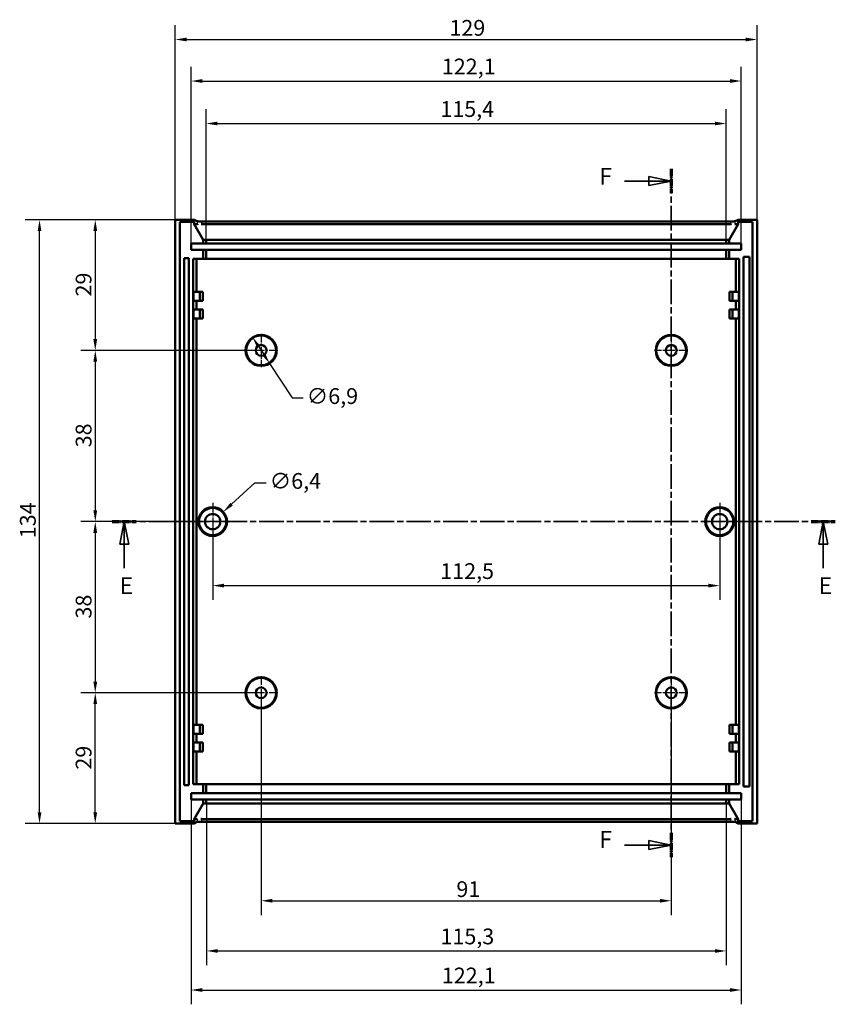
# Model space of a CAD drawing. Extents: x 0 to 1189, y 0 to 841.
# Drawn here: x 879 to 1060, y 366 to 584 of the extents above; entities that cross this region are included whole.
import ezdxf

# ---------------------------------------------------------------- set-up
doc = ezdxf.new("R2010")
doc.units = 0
doc.linetypes.add('CHAIN', pattern=[0.3543, 0.2362, -0.0295, 0.0591, -0.0295])
doc.linetypes.add('LONG_DASH_DOTTED', pattern=[0.3001, 0.2362, -0.0295, 0.0049, -0.0295])
for name, color, linetype, lineweight in [('Centro(ISO)', 179, 'CHAIN', 25), ('Linee di vista in sezione(ISO)', 7, 'LONG_DASH_DOTTED', 35), ('Quote(ISO)', 7, 'Continuous', 25), ('Spigoli tangenti visibili(ISO)', 251, 'Continuous', 30), ('Spigoli visibili(ISO)', 7, 'Continuous', 50)]:
    doc.layers.add(name, color=color, linetype=linetype, lineweight=lineweight)
doc.styles.add('DEFAULT-ISO~0', font='ARIAL.TTF')
doc.styles.add('Stile testo32', font='ARIAL.TTF')
doc.dimstyles.new('DEFAULT-ISO-Metodo 1b', dxfattribs={"dimtxt": 3.5, "dimasz": 2.5, "dimexe": 3.175, "dimexo": 0, "dimgap": 0.762, "dimtad": 1, "dimtoh": 1, "dimrnd": 1e-08, "dimtxsty": 'DEFAULT-ISO~0', "dimcen": 0.09, "dimdle": 10, "dimclrd": 2, "dimclre": 2, "dimclrt": 6, "dimazin": 2, "dimtfac": 0.714286, "dimtofl": 0, "dimtmove": 0, "dimatfit": 3, "dimfxl": 0, "dimtolj": 1, "dimlwd": 25, "dimlwe": 25, "dimarcsym": 0})

# ---------------------------------------------------------------- blocks, each defined once
blk = doc.blocks.new('SezioneConv2d4')
at = {"layer": 'Linee di vista in sezione(ISO)', "linetype": 'CHAIN', "ltscale": 23.03966}
blk.add_line((899.89, 472.75), (1060.35, 472.75), dxfattribs=at)
at = {"layer": 'Linee di vista in sezione(ISO)', "lineweight": 70, "ltscale": 7.035549}
for p, q in [((899.89, 472.75), (905.26, 472.75)), ((1054.99, 472.75), (1060.35, 472.75))]:
    blk.add_line(p, q, dxfattribs=at)
at = {"layer": 'Linee di vista in sezione(ISO)', "linetype": 'Continuous'}
for p, q in [((902.58, 472.75), (901.58, 467.75)), ((902.58, 467.75), (902.58, 472.75)), ((903.58, 467.75), (902.58, 472.75)), ((1057.67, 472.75), (1056.67, 467.75)), ((1057.67, 467.75), (1057.67, 472.75)), ((1058.67, 467.75), (1057.67, 472.75)), ((901.58, 467.75), (903.58, 467.75)), ((902.58, 462.4), (902.58, 467.75)), ((1056.67, 467.75), (1058.67, 467.75)), ((1057.67, 462.4), (1057.67, 467.75))]:
    blk.add_line(p, q, dxfattribs=at)
at = {"layer": 'Linee di vista in sezione(ISO)', "linetype": 'Continuous', "flags": 128}
for points in [[(903.58, 467.75), (902.58, 472.75)], [(1058.67, 467.75), (1057.67, 472.75)]]:
    blk.add_lwpolyline(points, dxfattribs=at)
at = {"layer": 'Linee di vista in sezione(ISO)'}
for points in [[(903.58, 467.75), (902.58, 472.75), (901.58, 467.75), (903.58, 467.75)], [(1058.67, 467.75), (1057.67, 472.75), (1056.67, 467.75), (1058.67, 467.75)]]:
    blk.add_solid(points, dxfattribs=at)
at = {"layer": 'Linee di vista in sezione(ISO)', "insert": (901.54, 455.5), "char_height": 3.75, "attachment_point": 7, "style": 'Stile testo32'}
blk.add_mtext('E', dxfattribs=at)
at = {"layer": 'Linee di vista in sezione(ISO)', "insert": (1056.63, 455.5), "char_height": 3.75, "attachment_point": 7, "line_spacing_factor": 3.105859, "style": 'Stile testo32'}
blk.add_mtext('E', dxfattribs=at)
blk = doc.blocks.new('SezioneConv2d5')
at = {"layer": 'Linee di vista in sezione(ISO)', "linetype": 'CHAIN', "ltscale": 23.107222}
blk.add_line((1023.95, 551.01), (1023.95, 398.26), dxfattribs=at)
at = {"layer": 'Linee di vista in sezione(ISO)', "lineweight": 70, "ltscale": 7.066952}
for p, q in [((1023.95, 551.01), (1023.95, 545.62)), ((1023.95, 403.65), (1023.95, 398.26))]:
    blk.add_line(p, q, dxfattribs=at)
at = {"layer": 'Linee di vista in sezione(ISO)', "linetype": 'Continuous'}
for p, q in [((1023.95, 548.32), (1018.95, 549.32)), ((1018.95, 549.32), (1018.95, 547.32)), ((1013.57, 548.32), (1018.95, 548.32)), ((1018.95, 548.32), (1023.95, 548.32)), ((1018.95, 547.32), (1023.95, 548.32)), ((1013.57, 400.95), (1018.95, 400.95)), ((1023.95, 400.95), (1018.95, 401.95)), ((1018.95, 401.95), (1018.95, 399.95)), ((1018.95, 400.95), (1023.95, 400.95)), ((1018.95, 399.95), (1023.95, 400.95))]:
    blk.add_line(p, q, dxfattribs=at)
at = {"layer": 'Linee di vista in sezione(ISO)', "linetype": 'Continuous', "flags": 128}
for points in [[(1018.95, 547.32), (1023.95, 548.32)], [(1018.95, 399.95), (1023.95, 400.95)]]:
    blk.add_lwpolyline(points, dxfattribs=at)
at = {"layer": 'Linee di vista in sezione(ISO)'}
for points in [[(1018.95, 547.32), (1023.95, 548.32), (1018.95, 549.32), (1018.95, 547.32)], [(1018.95, 399.95), (1023.95, 400.95), (1018.95, 401.95), (1018.95, 399.95)]]:
    blk.add_solid(points, dxfattribs=at)
at = {"layer": 'Linee di vista in sezione(ISO)', "insert": (1007.98, 546.34), "char_height": 3.75, "attachment_point": 7, "style": 'Stile testo32'}
blk.add_mtext('F', dxfattribs=at)
at = {"layer": 'Linee di vista in sezione(ISO)', "insert": (1007.98, 399.18), "char_height": 3.75, "attachment_point": 7, "line_spacing_factor": 3.176829, "style": 'Stile testo32'}
blk.add_mtext('F', dxfattribs=at)
blk = doc.blocks.new('*D177')
at = {"layer": 'Defpoints', "color": 0, "linetype": 'Continuous'}
for p in [(913.91, 539.74), (896.15, 510.75), (932.95, 510.75)]:
    blk.add_point(p, dxfattribs=at)
at = {"layer": 'Quote(ISO)', "color": 2, "linetype": 'Continuous', "lineweight": 25}
for p, q in [((913.91, 539.74), (892.98, 539.74)), ((896.15, 537.24), (896.15, 513.25)), ((932.95, 510.75), (892.98, 510.75))]:
    blk.add_line(p, q, dxfattribs=at)
at = {"layer": 'Quote(ISO)', "color": 2, "linetype": 'Continuous'}
for points in [[(895.73, 537.24), (896.57, 537.24), (896.15, 539.74)], [(895.73, 513.25), (896.57, 513.25), (896.15, 510.75)]]:
    blk.add_solid(points, dxfattribs=at)
at = {"layer": 'Quote(ISO)', "color": 6, "linetype": 'Continuous', "lineweight": 25, "insert": (891.81, 522.71), "char_height": 3.5, "attachment_point": 1, "rotation": 90, "style": 'DEFAULT-ISO~0'}
blk.add_mtext('\\A1;29', dxfattribs=at)
blk = doc.blocks.new('*D178')
at = {"layer": 'Defpoints', "color": 0, "linetype": 'Continuous'}
for p in [(932.95, 510.75), (896.15, 472.75), (922.2, 472.75)]:
    blk.add_point(p, dxfattribs=at)
at = {"layer": 'Quote(ISO)', "color": 2, "linetype": 'Continuous', "lineweight": 25}
for p, q in [((932.95, 510.75), (892.98, 510.75)), ((896.15, 508.25), (896.15, 475.25)), ((922.2, 472.75), (892.98, 472.75))]:
    blk.add_line(p, q, dxfattribs=at)
at = {"layer": 'Quote(ISO)', "color": 2, "linetype": 'Continuous'}
for points in [[(895.73, 508.25), (896.57, 508.25), (896.15, 510.75)], [(895.73, 475.25), (896.57, 475.25), (896.15, 472.75)]]:
    blk.add_solid(points, dxfattribs=at)
at = {"layer": 'Quote(ISO)', "color": 6, "linetype": 'Continuous', "lineweight": 25, "insert": (891.81, 489.24), "char_height": 3.5, "attachment_point": 1, "rotation": 90, "style": 'DEFAULT-ISO~0'}
blk.add_mtext('\\A1;38', dxfattribs=at)
blk = doc.blocks.new('*D179')
at = {"layer": 'Defpoints', "color": 0, "linetype": 'Continuous'}
for p in [(922.2, 472.75), (896.15, 434.75), (932.95, 434.75)]:
    blk.add_point(p, dxfattribs=at)
at = {"layer": 'Quote(ISO)', "color": 2, "linetype": 'Continuous', "lineweight": 25}
for p, q in [((922.2, 472.75), (892.98, 472.75)), ((896.15, 470.25), (896.15, 437.25)), ((932.95, 434.75), (892.98, 434.75))]:
    blk.add_line(p, q, dxfattribs=at)
at = {"layer": 'Quote(ISO)', "color": 2, "linetype": 'Continuous'}
for points in [[(895.73, 470.25), (896.57, 470.25), (896.15, 472.75)], [(895.73, 437.25), (896.57, 437.25), (896.15, 434.75)]]:
    blk.add_solid(points, dxfattribs=at)
at = {"layer": 'Quote(ISO)', "color": 6, "linetype": 'Continuous', "lineweight": 25, "insert": (891.81, 451.24), "char_height": 3.5, "attachment_point": 1, "rotation": 90, "style": 'DEFAULT-ISO~0'}
blk.add_mtext('\\A1;38', dxfattribs=at)
blk = doc.blocks.new('*D180')
at = {"layer": 'Defpoints', "color": 0, "linetype": 'Continuous'}
for p in [(896.15, 434.75), (932.95, 434.75), (913.91, 405.76)]:
    blk.add_point(p, dxfattribs=at)
at = {"layer": 'Quote(ISO)', "color": 2, "linetype": 'Continuous', "lineweight": 25}
for p, q in [((932.95, 434.75), (892.98, 434.75)), ((896.15, 408.26), (896.15, 432.25)), ((913.91, 405.76), (892.98, 405.76))]:
    blk.add_line(p, q, dxfattribs=at)
at = {"layer": 'Quote(ISO)', "color": 2, "linetype": 'Continuous'}
for points in [[(895.73, 432.25), (896.57, 432.25), (896.15, 434.75)], [(895.73, 408.26), (896.57, 408.26), (896.15, 405.76)]]:
    blk.add_solid(points, dxfattribs=at)
at = {"layer": 'Quote(ISO)', "color": 6, "linetype": 'Continuous', "lineweight": 25, "insert": (891.81, 417.71), "char_height": 3.5, "attachment_point": 1, "rotation": 90, "style": 'DEFAULT-ISO~0'}
blk.add_mtext('\\A1;29', dxfattribs=at)
blk = doc.blocks.new('*D181')
at = {"layer": 'Defpoints', "color": 0, "linetype": 'Continuous'}
for p in [(883.78, 539.74), (913.91, 539.74), (913.91, 405.76)]:
    blk.add_point(p, dxfattribs=at)
at = {"layer": 'Quote(ISO)', "color": 2, "linetype": 'Continuous', "lineweight": 25}
for p, q in [((913.91, 539.74), (880.61, 539.74)), ((883.78, 408.26), (883.78, 537.24)), ((913.91, 405.76), (880.61, 405.76))]:
    blk.add_line(p, q, dxfattribs=at)
at = {"layer": 'Quote(ISO)', "color": 2, "linetype": 'Continuous'}
for points in [[(883.37, 537.24), (884.2, 537.24), (883.78, 539.74)], [(883.37, 408.26), (884.2, 408.26), (883.78, 405.76)]]:
    blk.add_solid(points, dxfattribs=at)
at = {"layer": 'Quote(ISO)', "color": 6, "linetype": 'Continuous', "lineweight": 25, "insert": (879.44, 469.06), "char_height": 3.5, "attachment_point": 1, "rotation": 90, "style": 'DEFAULT-ISO~0'}
blk.add_mtext('\\A1;134', dxfattribs=at)
blk = doc.blocks.new('*D192')
at = {"layer": 'Defpoints', "color": 0, "linetype": 'Continuous'}
for p in [(922.2, 472.75), (1034.7, 472.75), (1034.7, 458.55)]:
    blk.add_point(p, dxfattribs=at)
at = {"layer": 'Quote(ISO)', "color": 2, "linetype": 'Continuous', "lineweight": 25}
for p, q in [((922.2, 472.75), (922.2, 455.38)), ((1034.7, 472.75), (1034.7, 455.38)), ((924.7, 458.55), (1032.2, 458.55))]:
    blk.add_line(p, q, dxfattribs=at)
at = {"layer": 'Quote(ISO)', "color": 2, "linetype": 'Continuous'}
for points in [[(924.7, 458.97), (924.7, 458.13), (922.2, 458.55)], [(1032.2, 458.97), (1032.2, 458.13), (1034.7, 458.55)]]:
    blk.add_solid(points, dxfattribs=at)
at = {"layer": 'Quote(ISO)', "color": 6, "linetype": 'Continuous', "lineweight": 25, "insert": (972.7, 463.52), "char_height": 3.5, "attachment_point": 1, "style": 'DEFAULT-ISO~0'}
blk.add_mtext('\\A1;112,5', dxfattribs=at)
blk = doc.blocks.new('*D193')
at = {"layer": 'Defpoints', "color": 0, "linetype": 'Continuous'}
for p in [(1042.99, 579.74), (913.91, 539.74), (1042.99, 539.74)]:
    blk.add_point(p, dxfattribs=at)
at = {"layer": 'Quote(ISO)', "color": 2, "linetype": 'Continuous', "lineweight": 25}
for p, q in [((913.91, 539.74), (913.91, 582.92)), ((1042.99, 539.74), (1042.99, 582.92)), ((916.41, 579.74), (1040.49, 579.74))]:
    blk.add_line(p, q, dxfattribs=at)
at = {"layer": 'Quote(ISO)', "color": 2, "linetype": 'Continuous'}
for points in [[(916.41, 580.16), (916.41, 579.33), (913.91, 579.74)], [(1040.49, 580.16), (1040.49, 579.33), (1042.99, 579.74)]]:
    blk.add_solid(points, dxfattribs=at)
at = {"layer": 'Quote(ISO)', "color": 6, "linetype": 'Continuous', "lineweight": 25, "insert": (974.74, 584.08), "char_height": 3.5, "attachment_point": 1, "style": 'DEFAULT-ISO~0'}
blk.add_mtext('\\A1;129', dxfattribs=at)
blk = doc.blocks.new('*D207')
at = {"layer": 'Defpoints', "color": 0, "linetype": 'Continuous'}
for p in [(1039.5, 570.53), (917.4, 534.45), (1039.5, 534.45)]:
    blk.add_point(p, dxfattribs=at)
at = {"layer": 'Quote(ISO)', "color": 2, "linetype": 'Continuous', "lineweight": 25}
for p, q in [((917.4, 534.45), (917.4, 573.71)), ((1039.5, 534.45), (1039.5, 573.71)), ((919.9, 570.53), (1037, 570.53))]:
    blk.add_line(p, q, dxfattribs=at)
at = {"layer": 'Quote(ISO)', "color": 2, "linetype": 'Continuous'}
for points in [[(919.9, 570.95), (919.9, 570.12), (917.4, 570.53)], [(1037, 570.95), (1037, 570.12), (1039.5, 570.53)]]:
    blk.add_solid(points, dxfattribs=at)
at = {"layer": 'Quote(ISO)', "color": 6, "linetype": 'Continuous', "lineweight": 25, "insert": (973.05, 575.5), "char_height": 3.5, "attachment_point": 1, "style": 'DEFAULT-ISO~0'}
blk.add_mtext('\\A1;122,1', dxfattribs=at)
blk = doc.blocks.new('*D208')
at = {"layer": 'Defpoints', "color": 0, "linetype": 'Continuous'}
for p in [(1036.14, 561.1), (920.76, 534.45), (1036.14, 534.45)]:
    blk.add_point(p, dxfattribs=at)
at = {"layer": 'Quote(ISO)', "color": 2, "linetype": 'Continuous', "lineweight": 25}
for p, q in [((920.76, 534.45), (920.76, 564.28)), ((1036.14, 534.45), (1036.14, 564.28)), ((923.26, 561.1), (1033.64, 561.1))]:
    blk.add_line(p, q, dxfattribs=at)
at = {"layer": 'Quote(ISO)', "color": 2, "linetype": 'Continuous'}
for points in [[(923.26, 561.52), (923.26, 560.69), (920.76, 561.1)], [(1033.64, 561.52), (1033.64, 560.69), (1036.14, 561.1)]]:
    blk.add_solid(points, dxfattribs=at)
at = {"layer": 'Quote(ISO)', "color": 6, "linetype": 'Continuous', "lineweight": 25, "insert": (972.72, 566.07), "char_height": 3.5, "attachment_point": 1, "style": 'DEFAULT-ISO~0'}
blk.add_mtext('\\A1;115,4', dxfattribs=at)
blk = doc.blocks.new('*D211')
at = {"layer": 'Defpoints', "color": 0, "linetype": 'Continuous'}
for p in [(920.84, 410.21), (1036.14, 410.21), (1036.14, 377.47)]:
    blk.add_point(p, dxfattribs=at)
at = {"layer": 'Quote(ISO)', "color": 2, "linetype": 'Continuous', "lineweight": 25}
for p, q in [((920.84, 410.21), (920.84, 374.29)), ((1036.14, 410.21), (1036.14, 374.29)), ((923.34, 377.47), (1033.64, 377.47))]:
    blk.add_line(p, q, dxfattribs=at)
at = {"layer": 'Quote(ISO)', "color": 2, "linetype": 'Continuous'}
for points in [[(923.34, 377.88), (923.34, 377.05), (920.84, 377.47)], [(1033.64, 377.88), (1033.64, 377.05), (1036.14, 377.47)]]:
    blk.add_solid(points, dxfattribs=at)
at = {"layer": 'Quote(ISO)', "color": 6, "linetype": 'Continuous', "lineweight": 25, "insert": (972.75, 382.44), "char_height": 3.5, "attachment_point": 1, "style": 'DEFAULT-ISO~0'}
blk.add_mtext('\\A1;115,3', dxfattribs=at)
blk = doc.blocks.new('*D212')
at = {"layer": 'Defpoints', "color": 0, "linetype": 'Continuous'}
for p in [(917.4, 411.05), (1039.5, 411.05), (1039.5, 368.8)]:
    blk.add_point(p, dxfattribs=at)
at = {"layer": 'Quote(ISO)', "color": 2, "linetype": 'Continuous', "lineweight": 25}
for p, q in [((917.4, 411.05), (917.4, 365.63)), ((1039.5, 411.05), (1039.5, 365.63)), ((919.9, 368.8), (1037, 368.8))]:
    blk.add_line(p, q, dxfattribs=at)
at = {"layer": 'Quote(ISO)', "color": 2, "linetype": 'Continuous'}
for points in [[(919.9, 369.22), (919.9, 368.38), (917.4, 368.8)], [(1037, 369.22), (1037, 368.38), (1039.5, 368.8)]]:
    blk.add_solid(points, dxfattribs=at)
at = {"layer": 'Quote(ISO)', "color": 6, "linetype": 'Continuous', "lineweight": 25, "insert": (973.05, 373.77), "char_height": 3.5, "attachment_point": 1, "style": 'DEFAULT-ISO~0'}
blk.add_mtext('\\A1;122,1', dxfattribs=at)
blk = doc.blocks.new('*D219')
at = {"layer": 'Defpoints', "color": 0, "linetype": 'Continuous'}
for p in [(932.95, 434.75), (1023.95, 434.75), (1023.95, 388.61)]:
    blk.add_point(p, dxfattribs=at)
at = {"layer": 'Quote(ISO)', "color": 2, "linetype": 'Continuous', "lineweight": 25}
for p, q in [((932.95, 434.75), (932.95, 385.43)), ((1023.95, 434.75), (1023.95, 385.43)), ((935.45, 388.61), (1021.45, 388.61))]:
    blk.add_line(p, q, dxfattribs=at)
at = {"layer": 'Quote(ISO)', "color": 2, "linetype": 'Continuous'}
for points in [[(935.45, 389.02), (935.45, 388.19), (932.95, 388.61)], [(1021.45, 389.02), (1021.45, 388.19), (1023.95, 388.61)]]:
    blk.add_solid(points, dxfattribs=at)
at = {"layer": 'Quote(ISO)', "color": 6, "linetype": 'Continuous', "lineweight": 25, "insert": (976.28, 392.94), "char_height": 3.5, "attachment_point": 1, "style": 'DEFAULT-ISO~0'}
blk.add_mtext('\\A1;91', dxfattribs=at)
blk = doc.blocks.new('*D220')
at = {"layer": 'Defpoints', "color": 0, "linetype": 'Continuous'}
for p in [(924.56, 474.91), (919.84, 470.59)]:
    blk.add_point(p, dxfattribs=at)
at = {"layer": 'Quote(ISO)', "color": 2, "linetype": 'Continuous', "lineweight": 25}
for p, q in [((926.4, 476.6), (931.59, 481.36)), ((931.59, 481.36), (934.09, 481.36)), ((922.11, 472.75), (922.29, 472.75)), ((922.2, 472.66), (922.2, 472.84))]:
    blk.add_line(p, q, dxfattribs=at)
at = {"layer": 'Quote(ISO)', "color": 2, "linetype": 'Continuous'}
blk.add_solid([(926.12, 476.91), (926.68, 476.3), (924.56, 474.91)], dxfattribs=at)
at = {"layer": 'Quote(ISO)', "color": 6, "linetype": 'Continuous', "lineweight": 25, "insert": (934.85, 483.53), "char_height": 3.5, "attachment_point": 1, "style": 'DEFAULT-ISO~0'}
blk.add_mtext('\\A1;∅6,4', dxfattribs=at)
blk = doc.blocks.new('*D221')
at = {"layer": 'Defpoints', "color": 0, "linetype": 'Continuous'}
for p in [(931.07, 513.64), (934.83, 507.86)]:
    blk.add_point(p, dxfattribs=at)
at = {"layer": 'Quote(ISO)', "color": 2, "linetype": 'Continuous', "lineweight": 25}
for p, q in [((932.43, 511.55), (933.47, 509.95)), ((934.83, 507.86), (939.81, 500.2)), ((939.81, 500.2), (942.31, 500.2))]:
    blk.add_line(p, q, dxfattribs=at)
at = {"layer": 'Quote(ISO)', "color": 2, "linetype": 'Continuous'}
for points in [[(932.78, 511.77), (932.08, 511.32), (931.07, 513.64)], [(933.82, 510.18), (933.12, 509.73), (934.83, 507.86)]]:
    blk.add_solid(points, dxfattribs=at)
at = {"layer": 'Quote(ISO)', "color": 6, "linetype": 'Continuous', "lineweight": 25, "insert": (943.07, 502.36), "char_height": 3.5, "attachment_point": 1, "style": 'DEFAULT-ISO~0'}
blk.add_mtext('\\A1;∅6,9', dxfattribs=at)

msp = doc.modelspace()

# ---------------------------------------------------------------- linework, layer by layer
at = {"layer": 'Centro(ISO)', "linetype": 'CHAIN', "ltscale": 8.222835}
for p, q in [((932.95, 514.45), (932.95, 507.05)), ((1023.95, 514.45), (1023.95, 507.05)), ((936.65, 510.75), (929.25, 510.75)), ((1027.65, 510.75), (1020.25, 510.75)), ((932.95, 438.45), (932.95, 431.05)), ((1023.95, 438.45), (1023.95, 431.05)), ((936.65, 434.75), (929.25, 434.75)), ((1027.65, 434.75), (1020.25, 434.75))]:
    msp.add_line(p, q, dxfattribs=at)
at = {"layer": 'Centro(ISO)', "linetype": 'CHAIN', "ltscale": 9.334043}
for p, q in [((922.2, 476.95), (922.2, 468.55)), ((1034.7, 476.95), (1034.7, 468.55)), ((926.4, 472.75), (918, 472.75)), ((1038.9, 472.75), (1030.5, 472.75))]:
    msp.add_line(p, q, dxfattribs=at)
at = {"layer": 'Spigoli tangenti visibili(ISO)'}
for p, q in [((918.794, 539.371), (918.794, 538.783)), ((919.794, 538.782), (919.794, 539.355)), ((1037.105, 539.355), (1037.105, 538.782)), ((1038.105, 538.783), (1038.105, 539.371)), ((918.794, 406.717), (918.794, 406.129)), ((919.794, 406.145), (919.794, 406.718)), ((1037.105, 406.718), (1037.105, 406.145)), ((1038.105, 406.129), (1038.105, 406.717))]:
    msp.add_line(p, q, dxfattribs=at)
at = {"layer": 'Spigoli tangenti visibili(ISO)', "flags": 128}
for points in [[(918.807, 538.735), (918.88, 538.605)], [(1037.236, 538.735), (1037.155, 538.605)], [(920.843, 535.286), (920.771, 535.42)], [(1036.143, 535.286), (1036.218, 535.42)], [(920.756, 410.214), (920.682, 410.08)], [(1036.056, 410.214), (1036.128, 410.08)], [(919.663, 406.765), (919.744, 406.895)], [(1038.092, 406.765), (1038.019, 406.895)]]:
    msp.add_lwpolyline(points, dxfattribs=at)
at = {"layer": 'Spigoli visibili(ISO)'}
for p, q in [((913.913, 539.743), (918.116, 539.743)), ((913.913, 405.757), (913.913, 539.743)), ((918.116, 539.743), (918.116, 539.25)), ((918.116, 539.743), (918.794, 539.404)), ((1038.105, 539.404), (1038.784, 539.743)), ((1038.784, 539.743), (1042.986, 539.743)), ((1038.784, 539.25), (1038.784, 539.743)), ((1042.986, 539.743), (1042.986, 405.757)), ((914.9, 539.25), (914.9, 406.25)), ((918.102, 539.25), (914.9, 539.25)), ((918.116, 539.25), (918.102, 539.25)), ((918.102, 538.75), (918.102, 539.25)), ((918.102, 538.75), (920.103, 535.286)), ((918.794, 538.75), (918.102, 538.75)), ((919.794, 539.387), (1037.105, 539.387)), ((1037.105, 538.75), (919.794, 538.75)), ((1036.796, 535.286), (1038.797, 538.75)), ((1038.797, 538.75), (1038.105, 538.75)), ((1038.797, 539.25), (1038.784, 539.25)), ((1041.999, 539.25), (1038.797, 539.25)), ((1038.797, 539.25), (1038.797, 538.75)), ((1041.999, 406.25), (1041.999, 539.25)), ((917.4, 533.05), (917.4, 534.45)), ((917.4, 534.45), (920.103, 534.45)), ((920.103, 535.286), (920.756, 535.286)), ((920.103, 535.286), (920.103, 534.45)), ((920.103, 534.45), (920.759, 534.45)), ((920.759, 535.326), (920.759, 534.45)), ((920.759, 534.45), (1036.14, 534.45)), ((920.843, 535.286), (1036.056, 535.286)), ((1036.14, 535.326), (1036.14, 534.45)), ((1036.14, 534.45), (1036.796, 534.45)), ((1036.143, 535.286), (1036.796, 535.286)), ((1036.796, 535.286), (1036.796, 534.45)), ((1036.796, 534.45), (1039.5, 534.45)), ((1039.5, 534.45), (1039.5, 533.05)), ((915.9, 414.25), (915.9, 531.25)), ((915.9, 531.25), (916.9, 531.25)), ((916.9, 531.25), (916.9, 414.25)), ((920.103, 533.05), (917.4, 533.05)), ((917.9, 414.45), (917.9, 531.05)), ((917.9, 531.05), (920.103, 531.05)), ((918.608, 531.05), (918.608, 523.75)), ((920.103, 533.05), (920.103, 531.05)), ((920.759, 533.05), (920.103, 533.05)), ((920.103, 531.05), (920.759, 531.05)), ((920.759, 533.05), (920.759, 531.05)), ((1036.14, 533.05), (920.759, 533.05)), ((920.759, 531.05), (1036.14, 531.05)), ((1036.14, 533.05), (1036.14, 531.05)), ((1036.796, 533.05), (1036.14, 533.05)), ((1036.14, 531.05), (1036.796, 531.05)), ((1036.796, 533.05), (1036.796, 531.05)), ((1039.5, 533.05), (1036.796, 533.05)), ((1036.796, 531.05), (1039, 531.05)), ((1038.291, 523.75), (1038.291, 531.05)), ((1039, 531.05), (1039, 414.45)), ((1040, 414), (1040, 531.5)), ((1040, 531.5), (1041.3, 531.5)), ((1041.3, 531.5), (1041.3, 414)), ((919.369, 523.75), (917.969, 523.75)), ((919.369, 523.75), (920.008, 523.75)), ((920.008, 523.75), (920.008, 521.75)), ((1037.53, 523.75), (1036.891, 523.75)), ((1036.891, 521.75), (1036.891, 523.75)), ((1038.93, 523.75), (1037.53, 523.75)), ((917.969, 521.75), (919.369, 521.75)), ((918.608, 521.75), (918.608, 519.85)), ((920.008, 521.75), (919.369, 521.75)), ((1036.891, 521.75), (1037.53, 521.75)), ((1037.53, 521.75), (1038.93, 521.75)), ((1038.291, 519.85), (1038.291, 521.75)), ((919.369, 519.85), (917.969, 519.85)), ((919.369, 519.85), (920.008, 519.85)), ((920.008, 519.85), (920.008, 517.85)), ((1037.53, 519.85), (1036.891, 519.85)), ((1036.891, 517.85), (1036.891, 519.85)), ((1038.93, 519.85), (1037.53, 519.85)), ((917.969, 517.85), (919.369, 517.85)), ((918.608, 517.85), (918.608, 427.65)), ((920.008, 517.85), (919.369, 517.85)), ((1036.891, 517.85), (1037.53, 517.85)), ((1037.53, 517.85), (1038.93, 517.85)), ((1038.291, 427.65), (1038.291, 517.85)), ((919.369, 427.65), (917.969, 427.65)), ((919.369, 427.65), (920.008, 427.65)), ((920.008, 427.65), (920.008, 425.65)), ((1037.53, 427.65), (1036.891, 427.65)), ((1036.891, 425.65), (1036.891, 427.65)), ((1038.93, 427.65), (1037.53, 427.65)), ((917.969, 425.65), (919.369, 425.65)), ((918.608, 425.65), (918.608, 423.75)), ((920.008, 425.65), (919.369, 425.65)), ((1036.891, 425.65), (1037.53, 425.65)), ((1037.53, 425.65), (1038.93, 425.65)), ((1038.291, 423.75), (1038.291, 425.65)), ((919.369, 423.75), (917.969, 423.75)), ((917.969, 421.75), (919.369, 421.75)), ((918.608, 421.75), (918.608, 414.45)), ((919.369, 423.75), (920.008, 423.75)), ((920.008, 421.75), (919.369, 421.75)), ((920.008, 423.75), (920.008, 421.75)), ((1037.53, 423.75), (1036.891, 423.75)), ((1036.891, 421.75), (1036.891, 423.75)), ((1036.891, 421.75), (1037.53, 421.75)), ((1038.93, 423.75), (1037.53, 423.75)), ((1037.53, 421.75), (1038.93, 421.75)), ((1038.291, 414.45), (1038.291, 421.75)), ((916.9, 414.25), (915.9, 414.25)), ((920.103, 414.45), (917.9, 414.45)), ((920.103, 414.45), (920.103, 412.45)), ((920.759, 414.45), (920.103, 414.45)), ((920.759, 414.45), (920.759, 412.45)), ((1036.14, 414.45), (920.759, 414.45)), ((1036.14, 414.45), (1036.14, 412.45)), ((1036.796, 414.45), (1036.14, 414.45)), ((1036.796, 414.45), (1036.796, 412.45)), ((1039, 414.45), (1036.796, 414.45)), ((1041.3, 414), (1040, 414)), ((917.4, 411.05), (917.4, 412.45)), ((917.4, 412.45), (920.103, 412.45)), ((920.103, 411.05), (917.4, 411.05)), ((920.103, 412.45), (920.759, 412.45)), ((920.103, 411.05), (920.103, 410.214)), ((920.759, 411.05), (920.103, 411.05)), ((920.759, 412.45), (1036.14, 412.45)), ((920.759, 411.05), (920.759, 410.174)), ((1036.14, 411.05), (920.759, 411.05)), ((1036.14, 412.45), (1036.796, 412.45)), ((1036.14, 411.05), (1036.14, 410.174)), ((1036.796, 411.05), (1036.14, 411.05)), ((1036.796, 412.45), (1039.5, 412.45)), ((1036.796, 411.05), (1036.796, 410.214)), ((1039.5, 411.05), (1036.796, 411.05)), ((1039.5, 412.45), (1039.5, 411.05)), ((920.103, 410.214), (918.102, 406.75)), ((920.756, 410.214), (920.103, 410.214)), ((1036.056, 410.214), (920.843, 410.214)), ((1036.796, 410.214), (1036.143, 410.214)), ((1038.797, 406.75), (1036.796, 410.214)), ((918.102, 406.25), (918.102, 406.75)), ((918.102, 406.75), (918.794, 406.75)), ((919.794, 406.75), (1037.105, 406.75)), ((1038.105, 406.75), (1038.797, 406.75)), ((1038.797, 406.75), (1038.797, 406.25)), ((918.116, 405.757), (913.913, 405.757)), ((914.9, 406.25), (918.102, 406.25)), ((918.102, 406.25), (918.116, 406.25)), ((918.116, 406.25), (918.116, 405.757)), ((918.794, 406.096), (918.116, 405.757)), ((1037.105, 406.113), (919.794, 406.113)), ((1038.784, 405.757), (1038.105, 406.096)), ((1038.784, 406.25), (1038.797, 406.25)), ((1038.784, 405.757), (1038.784, 406.25)), ((1042.986, 405.757), (1038.784, 405.757)), ((1038.797, 406.25), (1041.999, 406.25))]:
    msp.add_line(p, q, dxfattribs=at)
at = {"layer": 'Spigoli visibili(ISO)', "flags": 128}
for points in [[(918.807, 538.735), (918.817, 538.724)], [(1037.236, 538.735), (1037.288, 538.724)], [(920.756, 535.286), (920.757, 535.286)], [(920.759, 535.326), (920.763, 535.323)], [(1036.056, 535.286), (1036.059, 535.286)], [(1036.14, 535.326), (1036.14, 535.323)], [(920.759, 410.174), (920.759, 410.177)], [(920.843, 410.214), (920.84, 410.214)], [(1036.14, 410.174), (1036.136, 410.177)], [(1036.143, 410.214), (1036.143, 410.214)], [(919.663, 406.765), (919.611, 406.776)], [(1038.092, 406.765), (1038.082, 406.776)]]:
    msp.add_lwpolyline(points, dxfattribs=at)
at = {"layer": 'Spigoli visibili(ISO)'}
for centre, radius in [((932.95, 510.75), 3.45), ((932.95, 510.75), 3.31), ((1023.95, 510.75), 3.45), ((1023.95, 510.75), 3.31), ((932.95, 510.75), 1.2), ((1023.95, 510.75), 1.2), ((922.2, 472.75), 3.2), ((922.2, 472.75), 3.027), ((922.2, 472.75), 1.7), ((1034.7, 472.75), 3.2), ((1034.7, 472.75), 3.027), ((1034.7, 472.75), 1.7), ((932.95, 434.75), 3.45), ((932.95, 434.75), 3.31), ((1023.95, 434.75), 3.45), ((1023.95, 434.75), 3.31), ((932.95, 434.75), 1.2), ((1023.95, 434.75), 1.2)]:
    msp.add_circle(centre, radius, dxfattribs=at)
for centre, major_axis, ratio, start_param, end_param in [((919.794, 539.404), (-1, 0), 0.0174551, 0.0349066, 1.5707963), ((919.794, 537.018), (-1, 1.732), 0.0151154, 6.1433208, 6.2744613), ((919.794, 537.018), (0, 1.732), 0.5773503, 0, 0.1311405), ((1037.105, 539.404), (1, 0), 0.0174551, 4.712389, 6.2482787), ((1037.105, 537.018), (0, 1.732), 0.5773503, 6.1520448, 6.2831853), ((1037.105, 537.018), (1, 1.732), 0.0151154, 0.008724, 0.1398645), ((917.969, 522.75), (0, 1), 0.0349208, 0, 3.1415927), ((919.369, 522.75), (0, -1), 0.0349208, 3.1415927, 6.2831853), ((1037.53, 522.75), (0, 1), 0.0349208, 3.1415927, 6.2831853), ((1038.93, 522.75), (0, -1), 0.0349208, 0, 3.1415927), ((917.969, 518.85), (0, 1), 0.0349208, 0, 3.1415927), ((919.369, 518.85), (0, -1), 0.0349208, 3.1415927, 6.2831853), ((1037.53, 518.85), (0, 1), 0.0349208, 3.1415927, 6.2831853), ((1038.93, 518.85), (0, -1), 0.0349208, 0, 3.1415927), ((917.969, 426.65), (0, 1), 0.0349208, 0, 3.1415927), ((919.369, 426.65), (0, -1), 0.0349208, 3.1415927, 6.2831853), ((1037.53, 426.65), (0, 1), 0.0349208, 3.1415927, 6.2831853), ((1038.93, 426.65), (0, -1), 0.0349208, 0, 3.1415927), ((917.969, 422.75), (0, 1), 0.0349208, 0, 3.1415927), ((919.369, 422.75), (0, -1), 0.0349208, 3.1415927, 6.2831853), ((1037.53, 422.75), (0, 1), 0.0349208, 3.1415927, 6.2831853), ((1038.93, 422.75), (0, -1), 0.0349208, 0, 3.1415927), ((919.794, 408.482), (-1, -1.732), 0.0151154, 0.008724, 0.1398645), ((919.794, 408.482), (0, -1.732), 0.5773503, 6.1520448, 6.2831853), ((1037.105, 408.482), (0, -1.732), 0.5773503, 0, 0.1311405), ((1037.105, 408.482), (1, -1.732), 0.0151154, 6.1433208, 6.2744613), ((919.794, 406.096), (1, 0), 0.0174551, 1.5707963, 3.1066861), ((1037.105, 406.096), (1, 0), 0.0174551, 0.0349066, 1.5707963)]:
    msp.add_ellipse(centre, major_axis=major_axis, ratio=ratio, start_param=start_param, end_param=end_param, dxfattribs=at)

# ---------------------------------------------------------------- block references
at = {"layer": 'Linee di vista in sezione(ISO)'}
for name in ['SezioneConv2d5', 'SezioneConv2d4']:
    msp.add_blockref(name, (0, 0), dxfattribs=at)

# ---------------------------------------------------------------- dimensions: what is measured, and where the dimension line sits
at = {"layer": 'Quote(ISO)', "color": 2, "linetype": 'Continuous', "lineweight": 25}
dim = msp.add_linear_dim(base=(1042.986, 579.745), p1=(913.913, 539.743), p2=(1042.986, 539.743), dimstyle='DEFAULT-ISO-Metodo 1b', override={"dimtoh": 0, "dimdec": 0, "dimtp": 0, "dimtm": 0, "dimtdec": 2}, dxfattribs=at)
dim.commit()
dim.dimension.update_dxf_attribs({"geometry": '*D193', "text_midpoint": (978.45, 579.745), "dimtype": 160})
for base, p1, p2, angle, override, picture, middle in [((1039.5, 570.534), (917.4, 534.45), (1039.5, 534.45), 180, {"dimdec": 2, "dimtp": 0, "dimtm": 0, "dimtdec": 2}, '*D207', (978.45, 570.534)), ((1036.14, 561.102), (920.759, 534.45), (1036.14, 534.45), 180, {"dimdec": 1, "dimtp": 0, "dimtm": 0, "dimtdec": 2}, '*D208', (978.45, 561.102)), ((883.783, 539.743), (913.913, 405.757), (913.913, 539.743), 90, {"dimtoh": 0, "dimdec": 1, "dimtp": 0, "dimtm": 0, "dimtdec": 2, "dimtmove": 1}, '*D181', (883.783, 472.75)), ((896.151, 510.75), (913.913, 539.743), (932.95, 510.75), 270, {"dimtoh": 0, "dimdec": 1, "dimtp": 0, "dimtm": 0, "dimtdec": 2, "dimtmove": 1}, '*D177', (896.151, 525.247)), ((896.151, 472.75), (932.95, 510.75), (922.2, 472.75), 90, {"dimtoh": 0, "dimdec": 2, "dimtp": 0, "dimtm": 0, "dimtdec": 2, "dimtmove": 1}, '*D178', (896.151, 491.75)), ((896.151, 434.75), (922.2, 472.75), (932.95, 434.75), 90, {"dimtoh": 0, "dimdec": 2, "dimtp": 0, "dimtm": 0, "dimtdec": 2, "dimtmove": 1}, '*D179', (896.151, 453.75)), ((1034.7, 458.55), (922.2, 472.75), (1034.7, 472.75), 180, {"dimtoh": 0, "dimdec": 2, "dimtp": 0, "dimtm": 0, "dimtdec": 2}, '*D192', (978.45, 458.55)), ((896.151, 434.75), (913.913, 405.757), (932.95, 434.75), 90, {"dimtoh": 0, "dimdec": 1, "dimtp": 0, "dimtm": 0, "dimtdec": 2, "dimtmove": 1}, '*D180', (896.151, 420.254)), ((1023.95, 388.608), (932.95, 434.75), (1023.95, 434.75), 180, {"dimdec": 2, "dimtp": 0, "dimtm": 0, "dimtdec": 2}, '*D219', (978.45, 388.608)), ((1039.5, 368.801), (917.4, 411.05), (1039.5, 411.05), 180, {"dimdec": 2, "dimtp": 0, "dimtm": 0, "dimtdec": 2}, '*D212', (978.45, 368.801)), ((1036.143, 377.468), (920.843, 410.214), (1036.143, 410.214), 180, {"dimdec": 2, "dimtp": 0, "dimtm": 0, "dimtdec": 2}, '*D211', (978.493, 377.468))]:
    dim = msp.add_linear_dim(base=base, p1=p1, p2=p2, angle=angle, dimstyle='DEFAULT-ISO-Metodo 1b', override=override, dxfattribs=at)
    dim.commit()
    dim.dimension.update_dxf_attribs({"geometry": picture, "text_midpoint": middle, "dimtype": 160})
for p1, p2, picture, middle in [((931.07, 513.643), (934.829, 507.857), '*D221', (948.163, 500.197)), ((919.842, 470.587), (924.558, 474.913), '*D220', (939.935, 481.365))]:
    dim = msp.add_diameter_dim_2p(p1=p1, p2=p2, dimstyle='DEFAULT-ISO-Metodo 1b', override={"dimtad": 0, "dimtih": 1, "dimdec": 2, "dimtp": 0, "dimtm": 0, "dimtdec": 2, "dimatfit": 2}, dxfattribs=at)
    dim.commit()
    dim.dimension.update_dxf_attribs({"geometry": picture, "text_midpoint": middle, "dimtype": 163})

doc.saveas('drawing.dxf')
